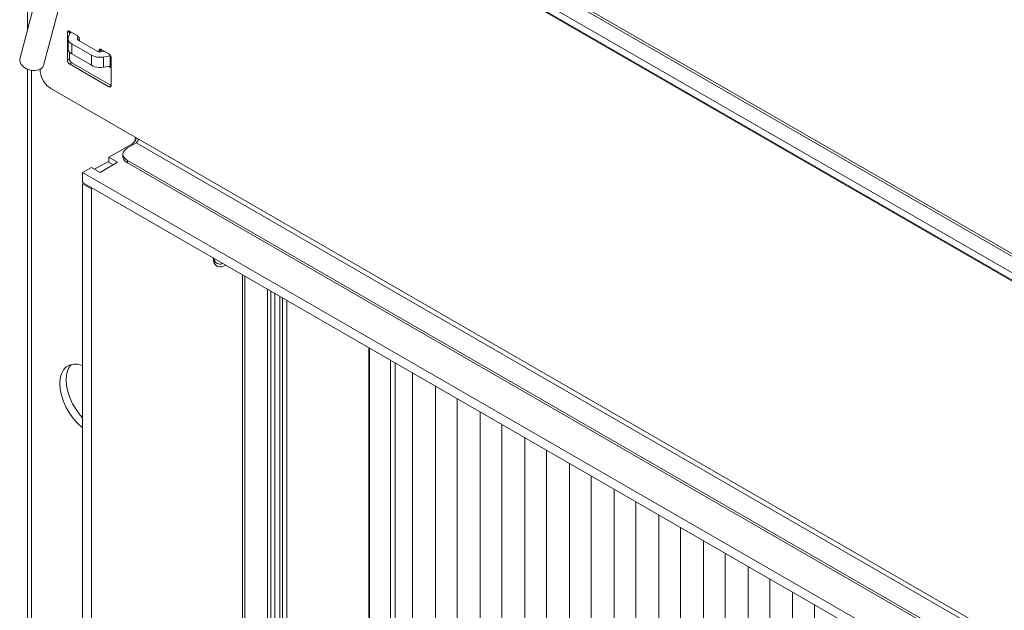
# Model space of a CAD drawing. Units: millimetres. Extents: x 1976 to 4780, y 409 to 2353.
# Drawn here: x 3772 to 3995, y 1506 to 1640 of the extents above; entities that cross this region are included whole.
import ezdxf

# ---------------------------------------------------------------- set-up
doc = ezdxf.new("R2010")
doc.units = ezdxf.units.MM
doc.header["$LTSCALE"] = 10
doc.layers.add('Geen', color=7, linetype='Continuous', lineweight=5)

# ---------------------------------------------------------------- blocks, each defined once
blk = doc.blocks.new('Groep-7')
at = {"layer": 'Geen', "color": 7, "linetype": 'Continuous', "lineweight": 5, "transparency": 33554687}
for p, q in [((-729.78, -3240.78), (-729.78, -4202.56)), ((187.11, -4576.86), (-724.34, -4050.64)), ((-724.05, -4049.66), (186.7, -4575.48)), ((183.85, -4582.51), (-727.6, -4056.28)), ((-727.6, -4059.52), (186.41, -4587.22)), ((186.7, -4587.86), (-724.05, -4062.04)), ((-724.36, -4182.12), (-733.25, -4215.66)), ((-713.56, -4184.92), (-722.29, -4217.9)), ((-711.68, -4203.59), (-710.69, -4203.02)), ((-711.66, -4203.4), (-711.68, -4203.59)), ((-711.68, -4203.59), (-711.68, -4216.17)), ((-711.62, -4203.24), (-711.66, -4203.4)), ((-711.55, -4203.1), (-711.62, -4203.24)), ((-711.55, -4203.1), (-711.45, -4202.99)), ((-711.32, -4202.92), (-711.45, -4202.99)), ((-711.16, -4205.61), (-711.33, -4206.16)), ((-711.33, -4206.16), (-711.33, -4211.3)), ((-711.33, -4206.73), (-711.16, -4207.28)), ((-711.32, -4202.92), (-711.18, -4202.89)), ((-711.18, -4202.89), (-711.03, -4202.9)), ((-710.33, -4203.8), (-711.16, -4205.61)), ((-711.16, -4207.28), (-710.83, -4207.81)), ((-711.03, -4202.9), (-710.86, -4202.94)), ((-710.86, -4202.94), (-710.69, -4203.02)), ((-710.69, -4203.02), (-707.22, -4205.02)), ((-710.69, -4203.02), (-710.69, -4204.58)), ((-710.69, -4203.02), (-710.53, -4203.13)), ((-710.53, -4203.13), (-710.41, -4203.25)), ((-710.41, -4203.25), (-710.33, -4203.39)), ((-710.28, -4203.52), (-710.33, -4203.39)), ((-710.28, -4203.66), (-710.33, -4203.8)), ((-710.28, -4203.52), (-710.28, -4203.66)), ((-707.22, -4205.02), (-707.05, -4205.14)), ((-707.15, -4206.37), (-707.11, -4206.23)), ((-707.15, -4206.51), (-707.15, -4206.37)), ((-707.11, -4206.65), (-707.15, -4206.51)), ((-706.74, -4205.45), (-707.11, -4206.23)), ((-707.11, -4206.23), (-707.11, -4206.65)), ((-707.02, -4206.78), (-707.11, -4206.65)), ((-707.05, -4205.14), (-706.89, -4205.29)), ((-706.9, -4206.91), (-707.02, -4206.78)), ((-706.74, -4207.01), (-706.9, -4206.91)), ((-706.89, -4205.29), (-706.73, -4205.46)), ((-697.8, -4212.18), (-706.74, -4207.01)), ((-706.73, -4205.46), (-706.59, -4205.66)), ((-706.59, -4205.66), (-706.47, -4205.87)), ((-706.47, -4205.87), (-706.37, -4206.09)), ((-706.37, -4206.09), (-706.29, -4206.31)), ((-706.29, -4206.31), (-706.25, -4206.53)), ((-706.27, -4206.43), (-706.27, -4207.29)), ((-706.25, -4206.53), (-706.23, -4206.74)), ((-706.23, -4206.74), (-706.23, -4207.31)), ((-711.33, -4211.3), (-711.16, -4211.85)), ((-710.83, -4207.81), (-710.34, -4208.3)), ((-709.71, -4208.73), (-710.34, -4208.3)), ((-709.71, -4208.73), (-709.71, -4213.3)), ((-709.71, -4208.73), (-700.77, -4213.89)), ((-697.32, -4211.88), (-696.33, -4211.31)), ((-697.31, -4211.69), (-697.32, -4211.88)), ((-697.26, -4211.53), (-697.31, -4211.69)), ((-697.19, -4211.39), (-697.26, -4211.53)), ((-697.09, -4211.28), (-697.19, -4211.39)), ((-696.97, -4211.21), (-697.09, -4211.28)), ((-696.97, -4211.21), (-696.83, -4211.18)), ((-696.83, -4211.18), (-696.67, -4211.18)), ((-696.67, -4211.18), (-696.51, -4211.23)), ((-696.51, -4211.23), (-696.33, -4211.31)), ((-696.33, -4211.31), (-692.87, -4213.31)), ((-696.33, -4211.31), (-696.33, -4212.37)), ((-733.25, -4215.66), (-733.26, -4216.36)), ((-711.68, -4216.17), (-710.69, -4215.6)), ((-711.68, -4216.17), (-711.66, -4216.38)), ((-711.16, -4211.85), (-710.83, -4212.38)), ((-710.83, -4212.38), (-710.34, -4212.87)), ((-710.69, -4212.52), (-710.69, -4215.6)), ((-710.67, -4215.8), (-710.69, -4215.6)), ((-710.63, -4216.02), (-710.67, -4215.8)), ((-710.56, -4216.24), (-710.63, -4216.02)), ((-710.34, -4212.87), (-709.71, -4213.3)), ((-709.71, -4213.3), (-700.77, -4218.46)), ((-700.77, -4218.46), (-700.77, -4213.89)), ((-700.77, -4213.89), (-700.03, -4214.25)), ((-700.03, -4214.25), (-699.18, -4214.53)), ((-699.18, -4214.53), (-698.26, -4214.73)), ((-698.26, -4214.73), (-697.3, -4214.83)), ((-697.62, -4212.27), (-697.8, -4212.18)), ((-697.41, -4212.34), (-697.62, -4212.27)), ((-697.18, -4212.39), (-697.41, -4212.34)), ((-697.32, -4211.88), (-697.32, -4212.35)), ((-697.3, -4214.83), (-696.33, -4214.83)), ((-696.94, -4212.41), (-697.18, -4212.39)), ((-696.69, -4212.41), (-696.94, -4212.41)), ((-696.45, -4212.39), (-696.69, -4212.41)), ((-694.89, -4212.14), (-696.45, -4212.39)), ((-696.33, -4214.83), (-695.36, -4214.73)), ((-695.36, -4214.73), (-692.24, -4214.24)), ((-695.36, -4214.73), (-695.36, -4219.3)), ((-692.87, -4213.31), (-692.7, -4213.43)), ((-692.7, -4213.43), (-692.53, -4213.57)), ((-692.53, -4213.57), (-692.37, -4213.75)), ((-692.37, -4213.75), (-692.23, -4213.95)), ((-692.08, -4214.23), (-692.24, -4214.24)), ((-692.24, -4214.24), (-692.24, -4218.82)), ((-692.23, -4213.95), (-692.11, -4214.16)), ((-692.11, -4214.16), (-692.01, -4214.38)), ((-692.01, -4214.38), (-691.94, -4214.6)), ((-691.94, -4214.6), (-691.89, -4214.82)), ((-691.89, -4214.82), (-691.88, -4215.03)), ((-691.88, -4215.03), (-691.88, -4227.6)), ((-733.26, -4216.36), (-733.11, -4217.07)), ((-733.11, -4217.07), (-732.8, -4217.77)), ((-732.8, -4217.77), (-732.33, -4218.45)), ((-732.33, -4218.45), (-731.73, -4219.07)), ((-731.73, -4219.07), (-731, -4219.62)), ((-731, -4219.62), (-730.18, -4220.09)), ((-730.18, -4220.09), (-729.28, -4220.45)), ((-729.78, -4220.25), (-729.78, -5107.54)), ((-729.28, -4220.45), (-728.34, -4220.71)), ((-725.53, -4220.74), (-724.69, -4220.51)), ((-724.69, -4220.51), (-723.94, -4220.16)), ((-724.05, -4220.22), (-724.05, -4220.45)), ((-724.05, -4220.45), (-723.98, -4221.49)), ((-723.94, -4220.16), (-723.31, -4219.72)), ((-723.31, -4219.72), (-722.82, -4219.18)), ((-722.82, -4219.18), (-722.47, -4218.57)), ((-722.47, -4218.57), (-722.29, -4217.9)), ((-711.66, -4216.38), (-711.62, -4216.59)), ((-711.62, -4216.59), (-711.55, -4216.82)), ((-711.55, -4216.82), (-711.45, -4217.04)), ((-711.45, -4217.04), (-711.32, -4217.25)), ((-711.18, -4217.44), (-711.32, -4217.25)), ((-711.18, -4217.44), (-711.03, -4217.62)), ((-711.03, -4217.62), (-710.86, -4217.77)), ((-710.86, -4217.77), (-710.69, -4217.88)), ((-710.69, -4217.88), (-709.7, -4217.31)), ((-710.69, -4217.88), (-692.87, -4228.17)), ((-710.46, -4216.47), (-710.56, -4216.24)), ((-710.33, -4216.68), (-710.46, -4216.47)), ((-710.19, -4216.87), (-710.33, -4216.68)), ((-710.04, -4217.05), (-710.19, -4216.87)), ((-709.87, -4217.19), (-710.04, -4217.05)), ((-709.7, -4217.31), (-709.87, -4217.19)), ((-691.88, -4227.6), (-709.7, -4217.31)), ((-700.77, -4218.46), (-700.03, -4218.83)), ((-700.03, -4218.83), (-699.18, -4219.11)), ((-699.18, -4219.11), (-698.26, -4219.3)), ((-698.26, -4219.3), (-697.3, -4219.4)), ((-697.3, -4219.4), (-696.33, -4219.4)), ((-696.33, -4219.4), (-695.36, -4219.3)), ((-695.36, -4219.3), (-692.24, -4218.82)), ((-691.88, -4219.6), (-693.02, -4218.94)), ((-692.24, -4218.82), (-692, -4218.79)), ((-691.88, -4218.79), (-692, -4218.79)), ((-728.34, -4220.71), (-727.38, -4220.84)), ((-727.91, -5109.84), (-727.91, -4220.77)), ((-727.38, -4220.84), (-726.43, -4220.85)), ((-726.43, -4220.85), (-725.53, -4220.74)), ((-723.98, -4221.49), (-723.75, -4222.58)), ((-723.75, -4222.58), (-723.39, -4223.7)), ((-723.39, -4223.7), (-722.89, -4224.8)), ((-722.89, -4224.8), (-722.28, -4225.85)), ((-722.28, -4225.85), (-721.58, -4226.83)), ((-721.58, -4226.83), (-720.8, -4227.71)), ((-720.8, -4227.71), (-719.96, -4228.45)), ((-719.96, -4228.45), (-719.1, -4229.03)), ((-719.1, -4229.03), (181.75, -4749.14)), ((-692.87, -4228.17), (-691.88, -4227.6)), ((-692.87, -4228.17), (-692.7, -4228.25)), ((-692.7, -4228.25), (-692.53, -4228.3)), ((-692.53, -4228.3), (-692.37, -4228.3)), ((-692.37, -4228.3), (-692.23, -4228.27)), ((-692.11, -4228.2), (-692.23, -4228.27)), ((-692.01, -4228.09), (-692.11, -4228.2)), ((-691.94, -4227.96), (-692.01, -4228.09)), ((-691.89, -4227.79), (-691.94, -4227.96)), ((-691.88, -4227.6), (-691.89, -4227.79)), ((-680.99, -4251.03), (-680.99, -4252.74)), ((-680.33, -4251.51), (-680.58, -4252.06)), ((-680.3, -4251.43), (-680.33, -4251.51)), ((-679.51, -4251.89), (-679.52, -4252.1)), ((-682.48, -4254.18), (-692.87, -4260.18)), ((-684.45, -4255.89), (-685.24, -4256.43)), ((-680.5, -4253.6), (-684.45, -4255.89)), ((-682.05, -4253.88), (-682.48, -4254.18)), ((-681.98, -4254.46), (-682.48, -4254.18)), ((-681.63, -4253.52), (-682.05, -4253.88)), ((-681.24, -4253.08), (-681.63, -4253.52)), ((-680.88, -4252.59), (-681.24, -4253.08)), ((-680.58, -4252.06), (-680.88, -4252.59)), ((-680.32, -4253.49), (-680.5, -4253.6)), ((141.16, -4727.99), (-680.5, -4253.6)), ((-680.16, -4253.34), (-680.32, -4253.49)), ((-680, -4253.17), (-680.16, -4253.34)), ((-679.86, -4252.97), (-680, -4253.17)), ((-679.74, -4252.76), (-679.86, -4252.97)), ((-679.64, -4252.54), (-679.74, -4252.76)), ((-679.56, -4252.32), (-679.64, -4252.54)), ((-679.52, -4252.1), (-679.56, -4252.32)), ((-692.87, -4260.18), (-692.87, -4262.46)), ((-692.87, -4260.18), (-688.91, -4262.46)), ((-686.27, -4257.7), (-686.48, -4258.4)), ((-686.48, -4258.4), (-686.48, -4260.24)), ((-686.27, -4259.79), (-686.48, -4259.1)), ((-686.48, -4260.24), (-686.27, -4260.94)), ((-685.85, -4257.04), (-686.27, -4257.7)), ((-686.27, -4259.79), (-685.85, -4260.46)), ((-685.24, -4256.43), (-685.85, -4257.04)), ((-685.24, -4261.07), (-685.85, -4260.46)), ((-700.79, -4264.75), (-704.75, -4267.04)), ((-696.83, -4267.04), (-700.79, -4264.75)), ((-693.36, -4262.18), (-699.3, -4265.61)), ((-688.91, -4262.46), (-696.83, -4267.04)), ((-690.89, -4263.61), (-693.36, -4262.18)), ((-686.27, -4260.94), (-685.85, -4261.6)), ((-685.85, -4261.6), (-685.24, -4262.21)), ((-684.45, -4261.61), (-685.24, -4261.07)), ((-685.24, -4262.21), (-684.45, -4262.75)), ((127.3, -4730.28), (-684.45, -4261.61)), ((-684.45, -4262.75), (-684.45, -4261.61)), ((-684.45, -4262.75), (127.3, -4731.42)), ((-704.75, -4267.04), (-704.75, -4271.61)), ((-704.75, -4267.04), (119.88, -4743.14)), ((-704.75, -4271.61), (119.88, -4747.71)), ((-704.25, -4271.89), (-704.75, -4272.18)), ((-704.75, -4272.18), (-704.75, -4997.47)), ((-704.75, -4272.18), (-700.79, -4274.47)), ((-700.29, -4274.18), (-700.79, -4274.47)), ((-700.79, -4999.76), (-700.79, -4274.47)), ((-645.6, -4305.76), (-645.6, -4305.78)), ((-645.6, -4305.76), (-645.6, -4305.78)), ((-645.6, -4305.78), (-645.51, -4306.87)), ((-645.49, -4306.01), (-645.52, -4305.8)), ((-645.51, -4306.87), (-645.26, -4307.83)), ((-645.26, -4306.77), (-645.34, -4306.54)), ((-645.26, -4307.83), (-644.84, -4308.62)), ((-645.23, -4305.97), (-645.15, -4306.43)), ((-645.15, -4306.43), (-644.93, -4307.06)), ((-644.98, -4307.31), (-644.93, -4307.41)), ((-644.93, -4307.06), (-644.62, -4307.59)), ((-644.27, -4309.23), (-644.84, -4308.62)), ((-644.62, -4307.59), (-644.23, -4308.03)), ((-644.32, -4307.99), (-644.47, -4307.89)), ((-644.27, -4309.23), (-643.57, -4309.64)), ((-643.76, -4308.35), (-644.23, -4308.03)), ((-644.04, -4308.18), (-643.76, -4308.35)), ((-643.76, -4308.35), (-643.23, -4308.55)), ((-643.57, -4309.64), (-642.75, -4309.83)), ((-643.23, -4308.55), (-642.64, -4308.62)), ((-642.75, -4309.83), (-641.85, -4309.79)), ((-642.64, -4308.62), (-642.01, -4308.58)), ((-642.01, -4308.58), (-641.34, -4308.41)), ((-641.85, -4309.79), (-640.9, -4309.53)), ((-641.15, -4308.33), (-641.34, -4308.41)), ((-640.9, -4309.53), (-639.91, -4309.06)), ((-639.89, -4309.05), (-639.91, -4309.06)), ((-632.34, -4313.41), (-632.35, -4987.84)), ((-631.32, -4314), (-631.32, -4988.43)), ((-620.93, -4320), (-620.93, -4986.32)), ((-619.44, -4320.86), (-619.44, -4985.17)), ((-617.71, -4321.86), (-617.71, -4979.36)), ((-615.33, -4323.24), (-615.33, -4979.28)), ((-614.25, -4323.86), (-614.25, -4981.13)), ((-612.27, -4325), (-612.27, -4983.17)), ((-575.04, -4964.31), (-575.04, -4346.5)), ((-574.75, -4964.18), (-574.75, -4346.66)), ((-712.25, -4355.26), (-710.72, -4354.38)), ((-710.72, -4354.38), (-708.96, -4353.97)), ((-709.87, -4354.18), (-710.52, -4354.87)), ((-708.96, -4353.97), (-707, -4354.04)), ((-707, -4354.04), (-704.92, -4354.6)), ((-565.19, -4352.19), (-565.19, -4964.92)), ((-563.19, -4353.34), (-563.19, -4967.27)), ((-714.4, -4358.31), (-714.96, -4360.4)), ((-713.49, -4356.58), (-714.4, -4358.31)), ((-713.49, -4356.58), (-712.25, -4355.26)), ((-712.17, -4361.06), (-711.99, -4358.68)), ((-711.99, -4358.68), (-711.43, -4356.6)), ((-711.43, -4356.6), (-710.52, -4354.87)), ((-704.75, -4354.68), (-704.92, -4354.6)), ((-555.27, -4357.91), (-555.27, -4960.89)), ((-715.14, -4362.77), (-714.96, -4360.4)), ((-714.96, -4365.36), (-715.14, -4362.77)), ((-711.99, -4363.65), (-712.17, -4361.06)), ((-714.4, -4368.09), (-714.96, -4365.36)), ((-711.43, -4366.37), (-711.99, -4363.65)), ((-710.52, -4369.16), (-711.43, -4366.37)), ((-544.93, -4363.88), (-544.93, -4954.93)), ((-713.49, -4370.87), (-714.4, -4368.09)), ((-713.49, -4370.87), (-712.25, -4373.63)), ((-709.28, -4371.91), (-710.52, -4369.16)), ((-707.75, -4374.55), (-709.28, -4371.91)), ((-535.03, -4369.6), (-535.03, -4960.58)), ((-712.25, -4373.63), (-710.72, -4376.27)), ((-710.72, -4376.27), (-708.96, -4378.72)), ((-705.99, -4377), (-707.75, -4374.55)), ((-524.69, -4375.57), (-524.69, -4966.55)), ((-708.96, -4378.72), (-707, -4380.9)), ((-707, -4380.9), (-704.92, -4382.75)), ((-705.99, -4377), (-704.75, -4378.38)), ((-514.79, -4381.28), (-514.79, -4972.26)), ((-704.75, -4382.86), (-704.92, -4382.75)), ((-504.45, -4387.25), (-504.45, -4978.23)), ((-494.55, -4392.97), (-494.55, -4973.28)), ((-484.21, -4398.94), (-484.21, -4967.31)), ((-474.31, -4404.65), (-474.31, -4961.59)), ((-463.97, -4410.62), (-463.97, -4955.62)), ((-454.07, -4416.34), (-454.07, -4949.91)), ((-443.73, -4422.31), (-443.73, -4943.94)), ((-433.83, -4428.02), (-433.83, -4938.22)), ((-423.49, -4433.99), (-423.49, -4932.25)), ((-413.59, -4439.71), (-413.59, -4926.54)), ((-403.25, -4445.68), (-403.25, -4920.57)), ((-393.35, -4451.39), (-393.35, -4914.85)), ((-383.02, -4457.36), (-383.02, -4908.88)), ((-373.12, -4463.08), (-373.12, -4903.17))]:
    blk.add_line(p, q, dxfattribs=at)

msp = doc.modelspace()

# ---------------------------------------------------------------- block references
at = {"layer": 'Geen', "color": 7, "transparency": 33554687, "xscale": 0.5, "yscale": 0.5, "zscale": 0.5}
msp.add_blockref('Groep-7', (4138.7, 3738.95), dxfattribs=at)

doc.saveas('drawing.dxf')
